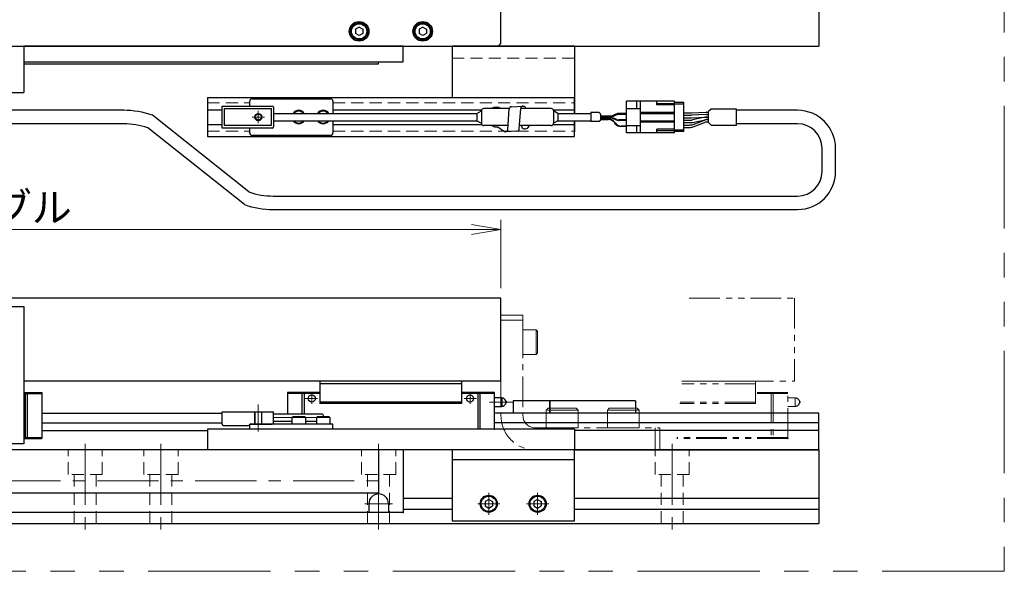
# Model space of a CAD drawing. Extents: x 2954 to 4558, y -5321 to -3249.
# Drawn here: x 4088 to 4490, y -4825 to -4600 of the extents above; entities that cross this region are included whole.
import ezdxf

# ---------------------------------------------------------------- set-up
doc = ezdxf.new("R2010")
doc.units = 0
doc.header["$MEASUREMENT"] = 0
for name, pattern in [('CENTER', [2, 1.25, -0.25, 0.25, -0.25]), ('CNS_SOLID', [0]), ('HIDDEN', [0.375, 0.25, -0.125]), ('PHANTOM2', [1.25, 0.625, -0.125, 0.125, -0.125, 0.125, -0.125])]:
    doc.linetypes.add(name, pattern=pattern)
doc.layers.get('0').update_dxf_attribs({"linetype": 'CONTINUOUS'})
doc.layers.add('AM_0', color=7, linetype='CNS_SOLID')
for name, color, linetype, lineweight in [('中心線', 1, 'CENTER', 15), ('二点鎖線', 5, 'PHANTOM2', 13), ('実線', 255, 'CONTINUOUS', 30), ('寸法', 3, 'CONTINUOUS', 13), ('破線', 252, 'HIDDEN', 13), ('細線', 6, 'CONTINUOUS', 13)]:
    doc.layers.add(name, color=color, linetype=linetype, lineweight=lineweight)
doc.styles.get("Standard").update_dxf_attribs({"font": 'MS Gothic.ttf'})
doc.dimstyles.new('STD-I1', dxfattribs={"dimscale": 2, "dimtxt": 3, "dimasz": 3, "dimexe": 1, "dimexo": 1, "dimgap": 0.75, "dimtad": 1, "dimdec": 8, "dimzin": 9, "dimdsep": 46, "dimtxsty": 'STANDARD', "dimblk1": 'OPEN', "dimblk2": 'OPEN', "dimsah": 1, "dimcen": 2.5, "dimclrd": 4, "dimclre": 4, "dimclrt": 256, "dimadec": 7, "dimazin": 2, "dimtm": 1e-09, "dimtfac": 0.8, "dimtdec": 8, "dimtmove": 0, "dimatfit": 0, "dimldrblk": 'OPEN', "dimfxl": 1, "dimtolj": 1, "dimtzin": 9, "dimlwd": 15, "dimlwe": 15, "dimarcsym": 0})

# ---------------------------------------------------------------- blocks, each defined once
blk = doc.blocks.new('_OPEN')
at = {"color": 0, "linetype": 'ByBlock'}
for p, q in [((-1, 0.167), (0, 0)), ((0, 0), (-1, -0.167)), ((0, 0), (-1, 0))]:
    blk.add_line(p, q, dxfattribs=at)
blk = doc.blocks.new('*D58')
at = {"layer": '寸法', "color": 4, "lineweight": 15, "ltscale": 30}
for p, q in [((3824.69, -4709.73), (3824.69, -4681.73)), ((4284.69, -4709.73), (4284.69, -4681.73)), ((3836.69, -4685.73), (4272.69, -4685.73))]:
    blk.add_line(p, q, dxfattribs=at)
at = {"layer": '寸法', "color": 4, "lineweight": 15, "ltscale": 30, "xscale": 12, "yscale": 12, "zscale": 12, "rotation": 180}
blk.add_blockref('_OPEN', (3824.69, -4685.73), dxfattribs=at)
at = {"layer": '寸法', "color": 4, "lineweight": 15, "ltscale": 30, "xscale": 12, "yscale": 12, "zscale": 12}
blk.add_blockref('_OPEN', (4284.69, -4685.73), dxfattribs=at)
at = {"layer": '寸法', "ltscale": 30, "insert": (4054.69, -4676.73), "char_height": 12, "attachment_point": 5}
blk.add_mtext('\\A1;460\u3000テーブル', dxfattribs=at)

msp = doc.modelspace()

# ---------------------------------------------------------------- linework, layer by layer
at = {"layer": 'AM_0', "color": 6, "ltscale": 20, "extrusion": (-1, 0, -1e-16)}
for p in [(4281.98847843, -4767.22881143), (4281.98847843, -4767.22881143), (4386.65782621, -4775.72881143)]:
    msp.add_point(p, dxfattribs=at)
at = {"layer": '中心線', "ltscale": 20}
for p, q in [((4182.98847848, -4639.83142219), (4187.98847848, -4639.83142219)), ((4185.48847848, -4637.33142219), (4185.48847848, -4642.33142219)), ((4185.48847853, -4768.22881143), (4185.48847853, -4757.22881143)), ((4191.68847853, -4762.47881143), (4214.68847853, -4762.47881143)), ((4114.68847848, -4773.22881143), (4114.68847848, -4808.72881143)), ((4145.68847848, -4773.22881143), (4145.68847848, -4808.72881143)), ((4234.68847848, -4773.22881143), (4234.68847848, -4808.72881143)), ((4354.68847848, -4773.22881143), (4354.68847848, -4808.72881143)), ((4079.68847848, -4788.30781143), (4237.68847848, -4788.30781143)), ((4234.68847848, -4792.12881143), (4234.68847848, -4803.32881143)), ((4279.68847853, -4793.21281163), (4279.68847853, -4802.24481123)), ((4299.68847853, -4793.21281163), (4299.68847853, -4802.24481123)), ((4240.28847848, -4797.72881143), (4229.08847848, -4797.72881143)), ((4284.20447953, -4797.72881143), (4275.17247903, -4797.72881143)), ((4304.20447953, -4797.72881143), (4295.17247903, -4797.72881143))]:
    msp.add_line(p, q, dxfattribs=at)
at = {"layer": '中心線', "color": 6, "ltscale": 20}
for p, q in [((4207.33604935, -4756.98878257), (4207.33604935, -4752.72881143)), ((4272.04090751, -4756.98878257), (4272.04090751, -4752.72881143)), ((4209.74798564, -4754.72881143), (4204.68869569, -4754.72881143)), ((4269.62897122, -4754.72881143), (4274.68826118, -4754.72881143)), ((4289.41626858, -4756.22881143), (4279.99043107, -4756.22881143))]:
    msp.add_line(p, q, dxfattribs=at)
at = {"layer": '二点鎖線', "ltscale": 20}
for p, q in [((4361.69218314, -4713.72881143), (4404.68847848, -4713.72881143)), ((4404.68847848, -4713.72881143), (4404.68847848, -4747.72881143)), ((4284.68847848, -4720.72881143), (4284.68847848, -4761.72881143)), ((4293.68847848, -4720.72881143), (4284.68847848, -4720.72881143)), ((4293.68847848, -4720.72881143), (4293.68847848, -4761.72881143)), ((4293.68847848, -4722.72881143), (4284.68847848, -4722.72881143)), ((4293.68847848, -4736.72881143), (4293.68847848, -4726.72881143)), ((4299.08847848, -4726.72881143), (4293.68847848, -4726.72881143)), ((4299.08847848, -4736.72881143), (4299.08847848, -4726.72881143)), ((4299.08847848, -4726.72881143), (4299.68847848, -4727.32881143)), ((4299.68847848, -4736.12881143), (4299.68847848, -4727.32881143)), ((4299.08847848, -4736.72881143), (4293.68847848, -4736.72881143)), ((4296.38847848, -4736.72881143), (4296.38837848, -4736.72881143)), ((4297.73847848, -4736.72881143), (4297.73847848, -4736.72891143)), ((4299.08847848, -4736.72881143), (4299.68847848, -4736.12881143)), ((4388.68847848, -4748.72881143), (4358.58583471, -4748.72881143)), ((4388.68847848, -4747.72881143), (4358.67458752, -4747.72881143)), ((4358.67458752, -4747.72881143), (4404.68847848, -4747.72881143)), ((4388.68847848, -4756.72881143), (4388.68847848, -4747.72881143)), ((4401.98847848, -4752.22881143), (4388.68847848, -4752.22881143)), ((4401.98847848, -4752.72881143), (4388.68847848, -4752.72881143)), ((4395.18456596, -4752.22881143), (4395.18456596, -4771.12881143)), ((4396.02984465, -4752.22881143), (4396.02984465, -4771.12881143)), ((4401.98847848, -4771.12881143), (4401.98847848, -4752.22881143)), ((4388.68847848, -4756.72881143), (4357.87581221, -4756.72881143)), ((4388.68847848, -4756.22881143), (4357.92018862, -4756.22881143)), ((4404.98847848, -4754.47881143), (4401.98847848, -4754.47881143)), ((4404.98847848, -4754.47881143), (4404.98847848, -4757.97881143)), ((4406.67597848, -4755.76529903), (4406.67597848, -4756.69232384)), ((4303.18847848, -4759.52881143), (4303.98847848, -4758.72881143)), ((4316.18847848, -4759.52881143), (4303.18847848, -4759.52881143)), ((4303.18847848, -4759.52881143), (4303.18847848, -4766.72881143)), ((4315.38847848, -4758.72881143), (4303.98847848, -4758.72881143)), ((4316.18847848, -4759.52881143), (4315.38847848, -4758.72881143)), ((4316.18847848, -4759.52881143), (4316.18847848, -4766.72881143)), ((4328.18847848, -4759.52881143), (4328.98847848, -4758.72881143)), ((4341.18847848, -4759.52881143), (4328.18847848, -4759.52881143)), ((4328.18847848, -4759.52881143), (4328.18847848, -4766.72881143)), ((4340.38847848, -4758.72881143), (4328.98847848, -4758.72881143)), ((4341.18847848, -4759.52881143), (4340.38847848, -4758.72881143)), ((4341.18847848, -4759.52881143), (4341.18847848, -4766.72881143)), ((4401.98847848, -4757.97881143), (4404.98847848, -4757.97881143)), ((4298.68847848, -4766.72881143), (4349.68847848, -4766.72881143)), ((4316.18847848, -4766.72881143), (4303.18847848, -4766.72881143)), ((4341.18847848, -4766.72881143), (4328.18847848, -4766.72881143)), ((4347.68847848, -4775.72881143), (4347.68847848, -4766.72881143)), ((4349.68847848, -4775.72881143), (4349.68847848, -4766.72881143)), ((4401.98847848, -4771.12881143), (4356.59777171, -4771.12881143)), ((4401.98847848, -4770.62881143), (4356.64214812, -4770.62881143)), ((4298.68847848, -4775.72881143), (4349.68847848, -4775.72881143))]:
    msp.add_line(p, q, dxfattribs=at)
at = {"layer": '二点鎖線', "color": 6, "ltscale": 80}
msp.add_lwpolyline([(3012.2128323, -4335.29689688), (4490.46666265, -4335.29689688), (4490.46666265, -4825.29689688), (3012.2128323, -4825.29689688)], close=True, dxfattribs=at)
at = {"layer": '二点鎖線', "ltscale": 20}
for centre, radius, start, end in [((4404.98847848, -4756.22881143), 1.75, 15.3588855809, 90), ((4404.98847848, -4756.22881143), 1.75, 270, 344.6411144191), ((4406.48847848, -4756.22881143), 0.5, 292.024312837, 67.975687163), ((4298.68847848, -4761.72881143), 14, 180, 270), ((4298.68847848, -4761.72881143), 5, 180, 270)]:
    msp.add_arc(centre, radius, start, end, dxfattribs=at)
at = {"layer": '二点鎖線', "ltscale": 20, "extrusion": (-1, 0, -1e-16)}
msp.add_point((4401.98847848, -4771.12881143), dxfattribs=at)
msp.add_point((4401.98847848, -4771.12881143), dxfattribs=at)
at = {"layer": '実線', "color": 2, "ltscale": 20}
for p, q in [((4414.68847848, -4389.83142216), (4414.68847848, -4610.83142216)), ((4054.68847848, -4610.83142219), (4414.68847848, -4610.83142216)), ((4314.68847853, -4775.72881143), (4414.68847848, -4775.72881143)), ((4414.68847848, -4775.72881143), (4414.68847848, -4805.72881143)), ((4244.68847848, -4795.47881143), (4264.68847853, -4795.47881143)), ((4314.68847853, -4795.47881143), (4414.68847848, -4795.47881143)), ((4244.68847848, -4799.97881143), (4264.68847853, -4799.97881143)), ((4314.68847853, -4799.97881143), (4414.68847848, -4799.97881143)), ((3694.68847848, -4805.72881143), (4414.68847848, -4805.72881143))]:
    msp.add_line(p, q, dxfattribs=at)
at = {"layer": '実線', "ltscale": 20}
for p, q in [((4284.68847848, -4609.83142219), (4284.68847848, -4391.83142219)), ((4226.68847848, -4603.09937149), (4225.18847848, -4603.96539704)), ((4225.18847848, -4603.9653968), (4225.18847848, -4605.69744734)), ((4226.68847848, -4603.09937119), (4228.18847848, -4603.96539662)), ((4228.18847848, -4603.9653968), (4228.18847848, -4605.69744776)), ((4252.68847848, -4603.09937149), (4251.18847848, -4603.96539704)), ((4251.18847848, -4603.9653968), (4251.18847848, -4605.69744734)), ((4252.68847848, -4603.09937119), (4254.18847848, -4603.96539662)), ((4254.18847848, -4603.9653968), (4254.18847848, -4605.69744776)), ((4226.68847848, -4606.56347289), (4225.18847848, -4605.69744734)), ((4228.18847848, -4605.69744776), (4226.68847848, -4606.56347319)), ((4252.68847848, -4606.56347289), (4251.18847848, -4605.69744734)), ((4254.18847848, -4605.69744776), (4252.68847848, -4606.56347319)), ((3825.68847848, -4610.83142219), (4283.68847848, -4610.83142219)), ((4244.68847848, -4610.83142219), (4089.68847848, -4610.83142219)), ((4244.68847848, -4617.33142219), (4244.68847848, -4610.83142219)), ((4283.68847848, -4610.83142219), (4284.68847848, -4609.83142219)), ((4089.68847848, -4617.33142219), (4244.68847848, -4617.33142219)), ((4089.68847848, -4618.03142219), (4234.68847848, -4618.03142219)), ((4234.68847848, -4618.03142219), (4234.68847848, -4617.33142219)), ((4164.68847848, -4631.83142219), (4314.68847853, -4631.83142219)), ((4164.68847848, -4631.83142219), (4164.68847848, -4647.83142219)), ((4314.68847853, -4638.33142219), (4314.68847853, -4631.83142219)), ((4130.44658075, -4637.08142219), (4066.18847853, -4637.08142219)), ((4164.68847848, -4636.83142219), (4170.68847848, -4636.83142219)), ((4215.98847848, -4636.83142219), (4276.82245308, -4636.83142219)), ((4287.6339537, -4642.83039828), (4288.04441789, -4636.51187705)), ((4289.03886299, -4635.61713361), (4293.75682783, -4635.37195764)), ((4292.30464793, -4643.03182657), (4292.76238273, -4636.26670109)), ((4294.53825524, -4635.74796149), (4294.70629993, -4636.33142219)), ((4306.05450389, -4636.83142219), (4314.68847853, -4636.83142219)), ((4359.38847848, -4633.88142219), (4355.68847848, -4633.88142219)), ((4359.38847848, -4634.53142219), (4355.68847848, -4634.53142219)), ((4359.38847848, -4645.78142219), (4359.38847848, -4633.88142219)), ((4370.63063672, -4636.58142219), (4369.59190981, -4637.62014911)), ((4405.97965407, -4637.08142219), (4380.97965407, -4637.08142219)), ((4181.66751324, -4670.39717288), (4142.17402083, -4639.07445054)), ((4359.38847848, -4638.08142219), (4362.55529515, -4638.08142219)), ((4359.38847848, -4639.08142219), (4362.55529515, -4639.08142219)), ((4359.38847848, -4640.08142219), (4362.55529515, -4640.08142219)), ((4359.38847848, -4641.08142219), (4362.14652174, -4641.08142219)), ((4359.38847848, -4641.08142219), (4362.14652174, -4641.08142219)), ((4362.55529515, -4638.08142219), (4368.52477011, -4637.83483066)), ((4368.52477011, -4638.83483066), (4362.55529515, -4639.08142219)), ((4362.55529515, -4640.08142219), (4368.52477011, -4639.83483066)), ((4362.93873088, -4641.99915743), (4368.20794322, -4640.91368695)), ((4368.20695841, -4639.91410653), (4362.95561877, -4640.99873786)), ((4363.22969522, -4642.83069459), (4367.93288196, -4641.08214979)), ((4368.6898643, -4637.83142219), (4369.59190981, -4637.83142219)), ((4368.6898643, -4638.83142219), (4369.59190981, -4638.83142219)), ((4368.6898643, -4639.83142219), (4369.59190981, -4639.83142219)), ((4369.01500616, -4640.83142219), (4369.59190981, -4640.83142219)), ((4369.01605543, -4639.83142219), (4369.59190981, -4639.83142219)), ((4369.32678169, -4640.83142219), (4369.59190981, -4640.83142219)), ((4369.59190981, -4642.04269528), (4369.59190981, -4637.62014911)), ((4130.44658075, -4642.58142219), (4066.18847848, -4642.58142219)), ((4179.8505859, -4675.58839384), (4140.35709349, -4644.2656715)), ((4164.68847848, -4642.83142219), (4170.68847848, -4642.83142219)), ((4215.98847848, -4642.83142219), (4276.82245308, -4642.83142219)), ((4283.47551587, -4643.77626725), (4285.67828936, -4645.45713277)), ((4287.45416188, -4644.93839317), (4287.6339537, -4642.83039828)), ((4292.17212671, -4644.69321721), (4292.30464793, -4643.03182657)), ((4292.90530907, -4643.33142219), (4293.30713254, -4644.28723328)), ((4306.05450389, -4642.83142219), (4314.68847853, -4642.83142219)), ((4314.68847853, -4647.83142219), (4314.68847853, -4641.33142219)), ((4359.38847848, -4645.13142219), (4355.68847848, -4645.13142219)), ((4359.38847848, -4642.08142219), (4362.13166795, -4642.08142219)), ((4359.38847848, -4643.08142219), (4361.83579548, -4643.08142219)), ((4359.38847848, -4643.40642219), (4359.48847848, -4643.40642219)), ((4359.38847848, -4643.53142219), (4359.48847848, -4643.53142219)), ((4359.38847848, -4643.65642219), (4359.48847848, -4643.65642219)), ((4359.38847848, -4644.08142219), (4361.83579548, -4644.08142219)), ((4359.48847848, -4643.65642219), (4359.48847848, -4643.40642219)), ((4363.22969522, -4643.83069459), (4367.93288196, -4642.08214979)), ((4369.32678169, -4641.83142219), (4369.59190981, -4641.83142219)), ((4370.63063672, -4643.08142219), (4369.59190981, -4642.04269528)), ((4405.97965407, -4642.58142219), (4380.97965407, -4642.58142219)), ((4164.68847848, -4647.83142219), (4314.68847853, -4647.83142219)), ((4291.17768161, -4645.58796065), (4286.45971678, -4645.83313662)), ((4359.38847848, -4645.78142219), (4355.68847848, -4645.78142219)), ((4415.97965407, -4662.08142219), (4415.97965407, -4652.58142219)), ((4421.47965407, -4662.08142219), (4421.47965407, -4652.58142219)), ((4191.57802598, -4672.08142219), (4405.97965407, -4672.08142219)), ((4191.57802598, -4677.58142219), (4405.97965407, -4677.58142219)), ((4284.68847848, -4713.72881143), (3824.68847848, -4713.72881143)), ((4284.68847848, -4747.72881143), (4284.68847848, -4713.72881143)), ((4284.68847848, -4747.72881143), (4089.68847848, -4747.72881143)), ((4304.68847848, -4755.72881143), (4304.68847848, -4760.72881143)), ((4339.68847848, -4755.72881143), (4304.68847848, -4755.72881143)), ((4339.68847848, -4755.72881143), (4339.68847848, -4760.72881143)), ((4199.23847853, -4762.52881143), (4199.53847853, -4762.22881143)), ((4204.73847853, -4762.52881143), (4199.23847853, -4762.52881143)), ((4199.23847853, -4762.52881143), (4199.23847853, -4765.22881143)), ((4204.73847853, -4765.22881143), (4199.23847853, -4765.22881143)), ((4204.43847853, -4762.22881143), (4199.53847853, -4762.22881143)), ((4204.73847853, -4762.52881143), (4204.43847853, -4762.22881143)), ((4204.73847853, -4762.52881143), (4204.73847853, -4765.22881143)), ((4209.23847853, -4762.52881143), (4209.53847853, -4762.22881143)), ((4214.73847853, -4762.52881143), (4209.23847853, -4762.52881143)), ((4209.23847853, -4762.52881143), (4209.23847853, -4765.22881143)), ((4214.73847853, -4765.22881143), (4209.23847853, -4765.22881143)), ((4214.43847853, -4762.22881143), (4209.53847853, -4762.22881143)), ((4214.73847853, -4762.52881143), (4214.43847853, -4762.22881143)), ((4214.73847853, -4762.52881143), (4214.73847853, -4765.22881143)), ((4314.68847853, -4767.22881143), (4164.68847853, -4767.22881143)), ((4164.68847853, -4767.22881143), (4164.68847853, -4775.72881143)), ((4314.68847853, -4767.22881143), (4314.68847853, -4775.72881143)), ((4079.68847848, -4775.62881143), (4164.68847848, -4775.62881143)), ((4314.68847853, -4775.72881143), (4164.68847853, -4775.72881143)), ((4234.68847848, -4775.72881143), (4234.68847848, -4793.22881143)), ((4244.68847848, -4775.72881143), (4244.68847848, -4801.22881143)), ((4079.68847848, -4793.22881143), (4234.68847848, -4793.22881143)), ((4230.68847848, -4797.72881143), (4230.68847848, -4801.22881143)), ((4238.68847848, -4797.72881143), (4238.68847848, -4801.22881143)), ((4279.68847853, -4795.99676043), (4278.18847853, -4796.86278586)), ((4278.18847853, -4796.86278604), (4278.18847853, -4798.594837)), ((4279.68847853, -4795.99676073), (4281.18847853, -4796.86278628)), ((4281.18847853, -4796.86278604), (4281.18847853, -4798.59483658)), ((4299.68847853, -4795.99676043), (4298.18847853, -4796.86278586)), ((4298.18847853, -4796.86278604), (4298.18847853, -4798.594837)), ((4299.68847853, -4795.99676073), (4301.18847853, -4796.86278628)), ((4301.18847853, -4796.86278604), (4301.18847853, -4798.59483658)), ((4244.68847848, -4801.22881143), (4058.68847848, -4801.22881143)), ((4278.18847853, -4798.594837), (4279.68847853, -4799.46086243)), ((4279.68847853, -4799.46086213), (4281.18847853, -4798.59483658)), ((4298.18847853, -4798.594837), (4299.68847853, -4799.46086243)), ((4299.68847853, -4799.46086213), (4301.18847853, -4798.59483658))]:
    msp.add_line(p, q, dxfattribs=at)
at = {"layer": '実線', "color": 6, "ltscale": 20}
for p, q in [((4019.68847848, -4610.83142219), (4089.68847848, -4610.83142219)), ((4089.68847848, -4610.83142219), (4089.68847848, -4629.83142219)), ((4019.68847848, -4629.83142219), (4089.68847848, -4629.83142219)), ((4182.98847848, -4632.33142219), (4214.98847848, -4632.33142219)), ((4181.98847848, -4635.33142219), (4181.98847848, -4633.33142219)), ((4215.98847848, -4633.33142219), (4215.98847848, -4638.33142219)), ((4181.98847848, -4646.33142219), (4181.98847848, -4644.33142219)), ((4215.98847848, -4641.33142219), (4215.98847848, -4646.33142219)), ((4214.98847848, -4647.33142219), (4182.98847848, -4647.33142219)), ((4019.68847848, -4717.22881143), (4089.68847848, -4717.22881143)), ((4089.68847848, -4717.22881143), (4089.68847848, -4773.22881143)), ((4210.68847843, -4747.72881143), (4210.68847843, -4756.72881143)), ((4268.68847843, -4747.72881143), (4210.68847843, -4747.72881143)), ((4268.68847843, -4748.72881143), (4210.68847843, -4748.72881143)), ((4268.68847843, -4756.72881143), (4268.68847843, -4747.72881143)), ((4089.68847848, -4752.22881143), (4096.98847848, -4752.22881143)), ((4089.68847848, -4752.72881143), (4096.98847848, -4752.72881143)), ((4090.18456596, -4752.22881143), (4090.18456596, -4771.12881143)), ((4091.02984465, -4752.22881143), (4091.02984465, -4771.12881143)), ((4096.98847848, -4752.22881143), (4096.98847848, -4771.12881143)), ((4197.38847843, -4752.22881143), (4197.38847843, -4760.97881143)), ((4210.68847843, -4752.22881143), (4197.38847843, -4752.22881143)), ((4210.68847843, -4752.72881143), (4197.38847843, -4752.72881143)), ((4203.34711227, -4752.22881143), (4203.34711227, -4760.97881143)), ((4204.19239096, -4752.22881143), (4204.19239096, -4760.97881143)), ((4281.98847843, -4752.22881143), (4268.68847843, -4752.22881143)), ((4281.98847843, -4752.72881143), (4268.68847843, -4752.72881143)), ((4275.18456591, -4752.22881143), (4275.18456591, -4767.22881143)), ((4276.0298446, -4752.22881143), (4276.0298446, -4767.22881143)), ((4281.98847843, -4767.22881143), (4281.98847843, -4752.22881143)), ((4268.68847843, -4756.22881143), (4210.68847843, -4756.22881143)), ((4268.68847843, -4756.72881143), (4210.68847843, -4756.72881143)), ((4284.98847843, -4754.47881143), (4281.98847843, -4754.47881143)), ((4284.98847843, -4754.47881143), (4284.98847843, -4757.97881143)), ((4286.67597843, -4755.76529903), (4286.67597843, -4756.69232384)), ((4289.68847848, -4755.72881143), (4289.68847848, -4760.72881143)), ((4304.68847848, -4755.72881143), (4289.68847848, -4755.72881143)), ((4304.68847848, -4760.72881143), (4304.68847848, -4755.72881143)), ((4096.98847848, -4760.72881143), (4170.68847853, -4760.72881143)), ((4281.98847843, -4757.97881143), (4284.98847843, -4757.97881143)), ((4414.68847848, -4760.72881143), (4281.98847843, -4760.72881143)), ((4414.68847848, -4775.72881143), (4414.68847848, -4760.72881143)), ((4096.98847848, -4764.70402006), (4170.68847853, -4764.70402006)), ((4215.98847853, -4765.22881143), (4181.98847853, -4765.22881143)), ((4181.98847853, -4767.22881143), (4181.98847853, -4765.22881143)), ((4215.98847853, -4767.22881143), (4215.98847853, -4765.22881143)), ((4414.68847848, -4764.70402006), (4281.98847843, -4764.70402006)), ((4096.98847848, -4767.83940281), (4164.68847853, -4767.83940281)), ((4215.98847853, -4767.22881143), (4181.98847853, -4767.22881143)), ((4414.68847848, -4767.83940281), (4314.68847853, -4767.83940281)), ((4089.68847848, -4773.22881143), (4019.68847848, -4773.22881143)), ((4089.68847848, -4770.62881143), (4096.98847848, -4770.62881143)), ((4089.68847848, -4771.12881143), (4096.98847848, -4771.12881143)), ((4414.68847848, -4775.72881143), (4314.68847853, -4775.72881143))]:
    msp.add_line(p, q, dxfattribs=at)
at = {"layer": '実線', "color": 4, "ltscale": 20}
for p, q in [((4314.68847853, -4610.83142219), (4264.68847853, -4610.83142219)), ((4264.68847853, -4610.83142219), (4264.68847853, -4631.83142219)), ((4314.68847853, -4610.83142219), (4314.68847853, -4638.33142219)), ((4314.68847853, -4641.33142219), (4314.68847853, -4645.83142219)), ((4314.68847853, -4775.72881143), (4264.68847853, -4775.72881143)), ((4264.68847853, -4775.72881143), (4264.68847853, -4804.72881143)), ((4314.68847853, -4804.72881143), (4314.68847853, -4775.72881143)), ((4314.68847853, -4779.72881143), (4264.68847853, -4779.72881143)), ((4264.68847853, -4804.72881143), (4314.68847853, -4804.72881143))]:
    msp.add_line(p, q, dxfattribs=at)
at = {"layer": '実線', "color": 91, "ltscale": 20}
for p, q in [((4170.68847848, -4644.33142219), (4170.68847848, -4635.33142219)), ((4170.68847848, -4635.33142219), (4191.18847848, -4635.33142219)), ((4171.68847848, -4636.33142219), (4190.68847848, -4636.33142219)), ((4171.68847848, -4643.33142219), (4171.68847848, -4636.33142219)), ((4190.68847848, -4636.33142219), (4190.68847848, -4643.33142219)), ((4191.68847848, -4635.83142219), (4191.68847848, -4643.83142219)), ((4288.08054729, -4636.33142219), (4277.68847848, -4636.33142219)), ((4305.18847848, -4636.33142219), (4292.75800364, -4636.33142219)), ((4335.98847848, -4646.28142219), (4335.98847848, -4633.38142219)), ((4355.68847848, -4633.38142219), (4335.98847848, -4633.38142219)), ((4335.98847848, -4636.33142219), (4341.68847848, -4636.33142219)), ((4340.18847848, -4636.33142219), (4340.18847848, -4633.38142219)), ((4341.68847848, -4646.28142219), (4341.68847848, -4633.38142219)), ((4348.38847848, -4634.83142219), (4348.38847848, -4633.38142219)), ((4348.38847848, -4634.28142219), (4355.68847848, -4634.28142219)), ((4355.68847848, -4634.83142219), (4348.38847848, -4634.83142219)), ((4355.68847848, -4646.28142219), (4355.68847848, -4633.38142219)), ((4191.68847848, -4638.33142219), (4274.88847848, -4638.33142219)), ((4274.88847848, -4638.33142219), (4276.68847848, -4637.33142219)), ((4274.88847848, -4638.33142219), (4274.88847848, -4641.33142219)), ((4276.68847848, -4637.33142219), (4276.68847848, -4642.33142219)), ((4306.18847848, -4637.33142219), (4306.18847848, -4642.33142219)), ((4307.98847848, -4638.33142219), (4306.18847848, -4637.33142219)), ((4306.18847848, -4637.33142219), (4306.18847848, -4642.33142219)), ((4307.98847848, -4638.33142219), (4307.98847848, -4641.33142219)), ((4307.98847848, -4638.33142219), (4321.40460143, -4638.33142219)), ((4321.40460143, -4638.03142219), (4321.40460143, -4641.63142219)), ((4324.78033737, -4638.03142219), (4321.40460143, -4638.03142219)), ((4325.31673347, -4638.44355423), (4324.9924694, -4638.11929016)), ((4325.40460143, -4638.65568626), (4325.40460143, -4641.00715812)), ((4325.40460143, -4639.31314371), (4329.50020643, -4639.31314371)), ((4325.40460143, -4639.51314371), (4329.50020643, -4639.51314371)), ((4325.40460143, -4639.71314371), (4329.54140034, -4639.71314371)), ((4325.40460143, -4640.04970068), (4329.54140034, -4640.04970068)), ((4325.40460143, -4640.24970068), (4329.50020643, -4640.24970068)), ((4325.40460143, -4640.65514031), (4328.67026618, -4640.65514031)), ((4325.40460143, -4640.85514031), (4328.57447031, -4640.85514031)), ((4331.71634129, -4638.62560396), (4330.68572988, -4639.06896194)), ((4331.71634129, -4638.82560396), (4330.68572988, -4639.26896194)), ((4331.71634129, -4640.93724043), (4330.68572988, -4640.49388245)), ((4331.75753521, -4639.02560396), (4330.7269238, -4639.46896194)), ((4331.75753521, -4640.73724043), (4330.7269238, -4640.29388245)), ((4335.98847848, -4638.38142219), (4332.90186475, -4638.38142219)), ((4335.98847848, -4638.58142219), (4332.90186475, -4638.58142219)), ((4335.98847848, -4638.78142219), (4332.94305867, -4638.78142219)), ((4335.98847848, -4640.98142219), (4332.94305867, -4640.98142219)), ((4341.68847848, -4637.83142219), (4355.68847848, -4637.83142219)), ((4341.68847848, -4638.33142219), (4355.68847848, -4638.33142219)), ((4191.18847848, -4644.33142219), (4170.68847848, -4644.33142219)), ((4190.68847848, -4643.33142219), (4171.68847848, -4643.33142219)), ((4191.68847848, -4641.33142219), (4274.88847848, -4641.33142219)), ((4274.88847848, -4641.33142219), (4276.68847848, -4642.33142219)), ((4287.59122115, -4643.33142219), (4277.68847848, -4643.33142219)), ((4305.18847848, -4643.33142219), (4292.28075061, -4643.33142219)), ((4307.98847848, -4641.33142219), (4306.18847848, -4642.33142219)), ((4307.98847848, -4641.33142219), (4321.40460143, -4641.33142219)), ((4324.78033737, -4641.63142219), (4321.40460143, -4641.63142219)), ((4325.31673347, -4641.21929016), (4324.9924694, -4641.54355423)), ((4330.91205495, -4641.97479512), (4331.38421346, -4642.56176738)), ((4331.00785083, -4641.77479512), (4331.48000933, -4642.36176738)), ((4335.98847848, -4641.18142219), (4332.90186475, -4641.18142219)), ((4335.98847848, -4643.68142219), (4333.7217981, -4643.68142219)), ((4335.98847848, -4643.48142219), (4333.81759397, -4643.48142219)), ((4335.98847848, -4643.33142219), (4341.68847848, -4643.33142219)), ((4340.18847848, -4646.28142219), (4340.18847848, -4643.33142219)), ((4341.68847848, -4641.33142219), (4355.68847848, -4641.33142219)), ((4341.68847848, -4641.83142219), (4355.68847848, -4641.83142219)), ((4355.68847848, -4644.83142219), (4348.38847848, -4644.83142219)), ((4348.38847848, -4646.28142219), (4348.38847848, -4644.83142219)), ((4355.68847848, -4646.28142219), (4335.98847848, -4646.28142219)), ((4348.38847848, -4645.38142219), (4355.68847848, -4645.38142219)), ((4170.68847853, -4765.22881143), (4170.68847853, -4760.22881143)), ((4170.68847853, -4760.22881143), (4191.68847853, -4760.22881143)), ((4191.68847853, -4764.72881143), (4191.68847853, -4760.22881143)), ((4191.68847853, -4760.97881143), (4211.68847853, -4760.97881143)), ((4171.18847853, -4765.72881143), (4181.48847853, -4765.72881143)), ((4181.98847853, -4765.22881143), (4181.98847853, -4765.22881143)), ((4181.98847853, -4765.22881143), (4191.18847853, -4765.22881143)), ((4191.68847853, -4763.97881143), (4199.23847853, -4763.97881143)), ((4204.73847853, -4763.97881143), (4209.23847853, -4763.97881143))]:
    msp.add_line(p, q, dxfattribs=at)
at = {"layer": '実線', "ltscale": 20}
msp.add_lwpolyline([(4370.63063672, -4643.08142219), (4380.97965407, -4643.08142219), (4380.97965407, -4636.58142219), (4370.63063672, -4636.58142219)], dxfattribs=at)
for centre, radius in [((4226.68847848, -4604.83142219), 4), ((4252.68847848, -4604.83142219), 4), ((4226.68847848, -4604.83142219), 3.5), ((4226.68847848, -4604.83142219), 3.1), ((4252.68847848, -4604.83142219), 3.5), ((4252.68847848, -4604.83142219), 3.1), ((4279.68847853, -4797.72881143), 3.5), ((4279.68847853, -4797.72881143), 3.1), ((4299.68847853, -4797.72881143), 3.5), ((4299.68847853, -4797.72881143), 3.1)]:
    msp.add_circle(centre, radius, dxfattribs=at)
at = {"layer": '実線', "color": 91, "ltscale": 20}
msp.add_circle((4185.48847848, -4639.83142219), 1.25, dxfattribs=at)
at = {"layer": '実線', "color": 6, "ltscale": 20}
for centre in [(4207.33604935, -4754.72881143), (4272.04090751, -4754.72881143)]:
    msp.add_circle(centre, 1.45, dxfattribs=at)
for centre, radius, start, end in [((4182.98847848, -4633.33142219), 1, 90, 180), ((4214.98847848, -4633.33142219), 1, 0, 90), ((4182.98847848, -4646.33142219), 1, 180, 270), ((4214.98847848, -4646.33142219), 1, 270, 0), ((4284.98847843, -4756.22881143), 1.75, 15.3588855809, 90), ((4284.98847843, -4756.22881143), 1.75, 270, 344.6411144191), ((4286.48847843, -4756.22881143), 0.5, 292.024312837, 67.975687163)]:
    msp.add_arc(centre, radius, start, end, dxfattribs=at)
at = {"layer": '実線', "ltscale": 20}
for centre, radius, start, end in [((4130.44658075, -4672.58142219), 35.5, 70.7099537808, 90), ((4201.98847848, -4639.83142219), 2.75, 33.0557311509, 146.9442688491), ((4211.98847848, -4639.83142219), 2.75, 33.0557311509, 146.9442688491), ((4282.77365249, -4639.83832517), 4, 61.2498796031, 118.7501203969), ((4289.03886299, -4636.61713361), 1, 90.0000000002, 173.9580521466), ((4293.75682783, -4636.37195764), 1, 90.0000000002, 173.9580521466), ((4293.75682783, -4636.37195764), 1, 38.608545579, 90.0000000002), ((4405.97965407, -4652.58142219), 15.5, 0, 90), ((4201.98847848, -4639.83142219), 2.45, 37.7520013062, 142.2479986938), ((4211.98847848, -4639.83142219), 2.45, 37.7520013062, 142.2479986938), ((4362.14652174, -4637.08142219), 4, 270, 281.66998296), ((4369.32678169, -4644.83142219), 4, 90, 110.3940635954), ((4369.01605543, -4643.83142219), 4, 90, 101.66998296), ((4369.01500616, -4644.83142219), 4, 90, 101.6402333193), ((4368.6898643, -4641.83142219), 4, 90, 92.3654720329), ((4368.6898643, -4642.83142219), 4, 90, 92.3654720329), ((4368.6898643, -4643.83142219), 4, 90, 92.3654720329), ((4130.44658075, -4672.58142219), 30, 70.7099537808, 90), ((4201.98847848, -4639.83142219), 2.75, 213.0557311508, 326.9442688492), ((4201.98847848, -4639.83142219), 2.45, 217.7520013061, 322.2479986939), ((4211.98847848, -4639.83142219), 2.75, 213.0557311508, 326.9442688492), ((4211.98847848, -4639.83142219), 2.45, 217.7520013061, 322.2479986939), ((4282.77365249, -4639.83832517), 4, 240.8413876162, 280.1057684519), ((4286.45971678, -4644.83313662), 1, 269.9999999982, 353.9580521462), ((4291.17768161, -4644.58796065), 1, 270, 353.9580521462), ((4294.45764978, -4642.6512901), 2, 234.8822543573, 340.1191020679), ((4361.83579548, -4639.08142219), 4, 270, 290.3940635954), ((4361.83579548, -4640.08142219), 4, 270, 290.3940635954), ((4362.13166795, -4638.08142219), 4, 270, 281.6402333193), ((4369.32678169, -4645.83142219), 4, 90, 110.3940635954), ((4405.97965407, -4652.58142219), 10, 0, 90), ((4286.45971678, -4644.83313662), 1, 218.608545579, 269.9999999982), ((4405.97965407, -4662.08142219), 15.5, 270, 0), ((4405.97965407, -4662.08142219), 10, 270, 0), ((4191.57802598, -4642.08142219), 30, 250.7099537808, 270), ((4191.57802598, -4642.08142219), 35.5, 250.7099537808, 270), ((4234.68847848, -4797.72881143), 4, 0, 180)]:
    msp.add_arc(centre, radius, start, end, dxfattribs=at)
at = {"layer": '実線', "color": 91, "ltscale": 20}
for centre, radius, start, end in [((4191.18847848, -4635.83142219), 0.5, 0, 90), ((4277.68847848, -4637.33142219), 1, 90, 180), ((4305.18847848, -4637.33142219), 1, 0, 90), ((4324.78033737, -4638.33142219), 0.3, 45, 90), ((4325.10460143, -4638.65568626), 0.3, 0, 45), ((4325.10460143, -4641.00715812), 0.3, 315, 0), ((4328.57447031, -4643.85514031), 3, 38.8130814965, 90), ((4328.67026618, -4643.65514031), 3, 38.8130814965, 90), ((4329.50020643, -4636.31314371), 3, 270, 293.2768567385), ((4329.50020643, -4636.51314371), 3, 270, 293.2768567385), ((4329.50020643, -4643.24970068), 3, 66.7231432615, 90), ((4329.54140034, -4636.71314371), 3, 270, 293.2768567385), ((4329.54140034, -4643.04970068), 3, 66.7231432615, 90), ((4332.90186475, -4641.38142219), 3, 90, 113.2768567385), ((4332.90186475, -4641.58142219), 3, 90, 113.2768567385), ((4332.90186475, -4638.18142219), 3, 246.7231432615, 270), ((4332.94305867, -4641.78142219), 3, 90, 113.2768567385), ((4332.94305867, -4637.98142219), 3, 246.7231432615, 270), ((4191.18847848, -4643.83142219), 0.5, 270, 0), ((4277.68847848, -4642.33142219), 1, 180, 270), ((4305.18847848, -4642.33142219), 1, 270, 0), ((4324.78033737, -4641.33142219), 0.3, 270, 315), ((4333.7217981, -4640.68142219), 3, 218.8130814965, 270), ((4333.81759397, -4640.48142219), 3, 218.8130814965, 270), ((4171.18847853, -4765.22881143), 0.5, 180, 270), ((4181.48847853, -4765.22881143), 0.5, 270, 0), ((4191.18847853, -4764.72881143), 0.5, 270, 0)]:
    msp.add_arc(centre, radius, start, end, dxfattribs=at)
msp.add_open_spline([(4211.68847853, -4760.97881143), (4211.83847853, -4761.22624733), (4212.08664422, -4761.63561467), (4211.92423518, -4762.06603712), (4211.83779176, -4762.22881143)], degree=3, knots=[0, 0, 0, 0, 0.8077747211, 1.3364131524, 1.3364131524, 1.3364131524, 1.3364131524], dxfattribs=at)
at = {"layer": '実線', "ltscale": 20}
msp.add_point((4244.68847848, -4801.22881143), dxfattribs=at)
msp.add_point((4244.68847848, -4801.22881143), dxfattribs=at)
at = {"layer": '破線', "ltscale": 20}
for p, q in [((4314.68847853, -4615.83142219), (4264.68847853, -4615.83142219)), ((4164.68847848, -4634.04754716), (4181.98847848, -4634.04754716)), ((4215.98847848, -4634.04754716), (4314.68847853, -4634.04754716)), ((4164.68847848, -4645.61529722), (4181.98847848, -4645.61529722)), ((4215.98847848, -4645.61529722), (4314.68847853, -4645.61529722)), ((4183.98847853, -4765.22881143), (4183.98847853, -4760.22881143)), ((4184.23847853, -4765.22881143), (4184.23847853, -4760.22881143)), ((4186.73847853, -4765.22881143), (4186.73847853, -4760.22881143)), ((4186.98847853, -4765.22881143), (4186.98847853, -4760.22881143)), ((4107.68847848, -4785.72881143), (4107.68847848, -4775.72881143)), ((4121.68847848, -4785.72881143), (4121.68847848, -4775.72881143)), ((4138.68847848, -4785.72881143), (4138.68847848, -4775.72881143)), ((4152.68847848, -4785.72881143), (4152.68847848, -4775.72881143)), ((4227.68847848, -4785.72881143), (4227.68847848, -4775.72881143)), ((4241.68847848, -4785.72881143), (4241.68847848, -4775.72881143)), ((4347.68847848, -4785.72881143), (4347.68847848, -4775.72881143)), ((4361.68847848, -4785.72881143), (4361.68847848, -4775.72881143)), ((4121.68847848, -4785.72881143), (4107.68847848, -4785.72881143)), ((4110.18847848, -4805.72881143), (4110.18847848, -4785.72881143)), ((4119.18847848, -4805.72881143), (4119.18847848, -4785.72881143)), ((4152.68847848, -4785.72881143), (4138.68847848, -4785.72881143)), ((4141.18847848, -4805.72881143), (4141.18847848, -4785.72881143)), ((4150.18847848, -4805.72881143), (4150.18847848, -4785.72881143)), ((4241.68847848, -4785.72881143), (4227.68847848, -4785.72881143)), ((4230.18847848, -4805.72881143), (4230.18847848, -4785.72881143)), ((4239.18847848, -4805.72881143), (4239.18847848, -4785.72881143)), ((4361.68847848, -4785.72881143), (4347.68847848, -4785.72881143)), ((4350.18847848, -4805.72881143), (4350.18847848, -4785.72881143)), ((4359.18847848, -4805.72881143), (4359.18847848, -4785.72881143))]:
    msp.add_line(p, q, dxfattribs=at)
at = {"layer": '細線', "ltscale": 20}
msp.add_circle((4185.48847848, -4639.83142219), 1.5, dxfattribs=at)

# ---------------------------------------------------------------- dimensions: what is measured, and where the dimension line sits
at = {"layer": '寸法', "ltscale": 20}
dim = msp.add_linear_dim(base=(4284.6884784818, -4685.7288114311), p1=(3824.6884784818, -4713.7288114311), p2=(4284.6884784818, -4713.7288114311), dimstyle='STD-I1', override={"dimscale": 4, "dimpost": '\u3000テーブル', "dimtm": 0, "dimatfit": 1}, dxfattribs=at)
dim.commit()
dim.dimension.update_dxf_attribs({"geometry": '*D58', "text_midpoint": (4054.6884784818, -4676.7288114311)})

doc.saveas('drawing.dxf')
